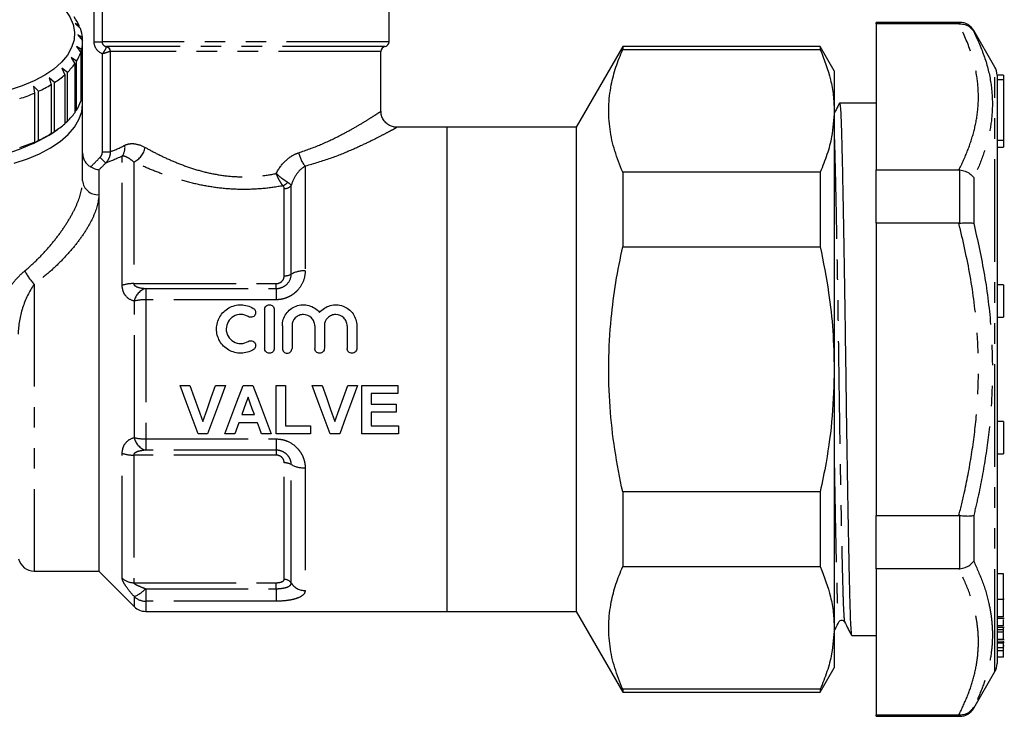
# Model space of a CAD drawing. Extents: x 152 to 254, y 91 to 260.
# Drawn here: x 193 to 254, y 186 to 230 of the extents above; entities that cross this region are included whole.
import ezdxf

# ---------------------------------------------------------------- set-up
doc = ezdxf.new("R2010")
doc.units = 0
doc.linetypes.add('PHANTOM', pattern=[12.7, 6.35, -1.27, 1.27, -1.27, 1.27, -1.27])
doc.layers.get('0').update_dxf_attribs({"linetype": 'CONTINUOUS'})

msp = doc.modelspace()

# ---------------------------------------------------------------- linework, layer by layer
at = {"color": 8, "linetype": 'PHANTOM'}
for p, q in [((197.794, 228.245), (197.794, 234.249)), ((198.283, 234.249), (198.283, 228.245)), ((251.469, 229.364), (251.469, 229.449)), ((252.335, 228.949), (252.335, 228.885)), ((197.794, 228.245), (198.283, 228.245)), ((216.081, 228.245), (198.283, 228.245)), ((215.831, 227.949), (198.559, 227.949)), ((198.307, 221.436), (198.307, 227.503)), ((198.794, 227.65), (198.794, 221.436)), ((215.581, 227.653), (198.802, 227.653)), ((253.645, 189.217), (253.645, 226.681)), ((198.307, 221.436), (198.794, 221.436)), ((199.539, 213.153), (199.539, 221.166)), ((200.246, 220.797), (200.246, 213.262)), ((210.881, 220.533), (210.881, 214.051)), ((251.469, 217.008), (251.469, 220.306)), ((252.335, 219.838), (252.335, 216.996)), ((210.015, 213.847), (210.015, 219.347)), ((209.581, 213.746), (209.581, 219.15)), ((194.078, 213.226), (194.078, 195.449)), ((200.246, 213.262), (209.081, 213.262)), ((209.081, 212.958), (209.081, 213.262)), ((200.996, 212.958), (200.996, 212.262)), ((200.996, 212.958), (209.081, 212.958)), ((209.081, 212.958), (209.081, 212.262)), ((200.289, 203.72), (200.289, 212.178)), ((200.996, 212.262), (200.996, 203.635)), ((209.081, 212.262), (200.996, 212.262)), ((200.996, 203.635), (209.081, 203.635)), ((200.996, 203.635), (200.996, 202.94)), ((209.081, 203.635), (209.081, 202.94)), ((199.539, 194.998), (199.539, 202.745)), ((209.081, 202.94), (200.996, 202.94)), ((209.081, 202.94), (209.081, 202.635)), ((209.081, 202.635), (200.246, 202.635)), ((200.246, 202.635), (200.246, 194.727)), ((209.581, 194.931), (209.581, 202.152)), ((210.015, 194.703), (210.015, 202.051)), ((210.881, 201.847), (210.881, 194.246)), ((251.469, 195.592), (251.469, 198.89)), ((252.335, 198.902), (252.335, 196.06)), ((200.246, 194.727), (209.081, 194.727)), ((200.996, 194.355), (209.081, 194.355)), ((200.996, 194.355), (200.996, 193.582)), ((209.081, 194.355), (209.081, 194.727)), ((209.081, 194.355), (209.081, 193.582)), ((200.289, 193.242), (200.289, 193.863)), ((209.081, 193.582), (200.996, 193.582)), ((200.996, 193.582), (200.996, 192.949)), ((254.178, 193.678), (253.778, 193.678)), ((252.335, 187.013), (252.335, 186.949)), ((251.469, 186.449), (251.469, 186.533))]:
    msp.add_line(p, q, dxfattribs=at)
at = {"color": 7, "linetype": 'CONTINUOUS'}
for p, q in [((216.081, 228.245), (216.081, 230.749)), ((196.872, 229.238), (196.614, 229.386)), ((196.614, 229.386), (196.941, 229.069)), ((196.872, 229.136), (196.872, 229.238)), ((251.469, 229.449), (246.278, 229.449)), ((246.278, 229.364), (246.278, 229.449)), ((251.413, 229.364), (246.278, 229.364)), ((246.278, 229.364), (246.278, 220.309)), ((251.413, 229.364), (251.469, 229.364)), ((253.645, 226.681), (252.335, 228.949)), ((197.072, 228.504), (196.778, 228.676)), ((196.778, 228.676), (197.081, 228.332)), ((197.072, 228.343), (197.072, 228.504)), ((197.013, 227.764), (196.694, 227.962)), ((196.694, 227.962), (196.963, 227.593)), ((197.013, 224.733), (197.013, 227.764)), ((197.081, 225.269), (197.081, 228.3)), ((230.568, 227.949), (227.681, 222.949)), ((242.815, 227.949), (230.568, 227.949)), ((230.568, 227.949), (230.568, 227.77)), ((230.568, 227.77), (242.815, 227.77)), ((243.681, 226.449), (242.815, 227.949)), ((242.815, 227.949), (242.815, 227.77)), ((196.699, 227.04), (196.363, 227.267)), ((196.363, 227.267), (196.59, 226.876)), ((196.963, 227.593), (196.963, 224.562)), ((215.581, 223.934), (215.581, 227.653)), ((196.138, 226.354), (195.796, 226.611)), ((195.796, 226.611), (195.974, 226.203)), ((196.59, 226.876), (196.59, 223.845)), ((196.699, 224.009), (196.699, 227.04)), ((195.347, 225.728), (195.009, 226.014)), ((195.009, 226.014), (195.133, 225.593)), ((195.974, 226.203), (195.974, 223.172)), ((196.138, 223.323), (196.138, 226.354)), ((243.681, 226.449), (243.681, 223.97)), ((253.778, 226.181), (253.778, 226.179)), ((254.178, 226.179), (253.778, 226.179)), ((253.778, 226.179), (253.778, 226.155)), ((253.778, 226.155), (253.778, 225.896)), ((254.178, 225.898), (253.778, 225.898)), ((253.778, 225.896), (253.778, 225.792)), ((254.178, 226.179), (254.178, 225.898)), ((254.178, 225.898), (254.178, 222.148)), ((194.351, 225.179), (194.027, 225.495)), ((194.027, 225.495), (194.093, 225.065)), ((195.133, 225.593), (195.133, 222.562)), ((195.347, 222.697), (195.347, 225.728)), ((253.778, 225.792), (253.778, 189.717)), ((194.093, 225.065), (194.093, 222.034)), ((194.351, 222.148), (194.351, 225.179)), ((196.963, 224.682), (197.013, 224.733)), ((197.081, 224.403), (197.081, 225.269)), ((197.081, 219.64), (197.081, 224.403)), ((246.278, 224.449), (244.018, 224.449)), ((196.59, 223.914), (196.699, 224.009)), ((243.681, 223.97), (243.681, 207.949)), ((195.974, 223.197), (196.138, 223.323)), ((219.681, 222.949), (216.558, 222.949)), ((227.681, 222.949), (219.681, 222.949)), ((219.681, 192.949), (219.681, 222.949)), ((227.681, 222.949), (227.681, 192.949)), ((195.009, 222.464), (195.347, 222.697)), ((195.133, 222.562), (195.009, 222.464)), ((195.113, 222.527), (195.522, 222.816)), ((194.027, 221.944), (194.351, 222.148)), ((194.093, 222.034), (194.027, 221.944)), ((253.778, 222.148), (254.178, 222.148)), ((253.778, 221.72), (254.178, 221.72)), ((254.178, 222.148), (254.178, 221.72)), ((198.081, 220.297), (198.081, 218.774)), ((230.568, 220.171), (230.568, 215.548)), ((242.815, 220.171), (230.568, 220.171)), ((242.815, 220.171), (242.815, 215.548)), ((246.278, 220.309), (251.413, 220.309)), ((246.278, 217.004), (246.278, 220.309)), ((251.469, 220.306), (251.413, 220.309)), ((198.081, 218.774), (198.081, 195.449)), ((251.413, 217.004), (246.278, 217.004)), ((246.278, 217.004), (246.278, 198.894)), ((251.413, 217.004), (251.469, 217.008)), ((230.568, 215.548), (242.815, 215.548)), ((254.178, 213.187), (253.778, 213.187)), ((254.178, 213.187), (254.178, 211.187)), ((208.364, 211.649), (208.364, 209.249)), ((208.964, 211.649), (208.964, 209.249)), ((209.464, 210.645), (209.464, 209.249)), ((210.064, 210.645), (210.064, 209.249)), ((211.473, 210.645), (211.473, 209.249)), ((212.073, 210.645), (212.073, 209.249)), ((213.481, 210.645), (213.481, 209.249)), ((214.081, 210.645), (214.081, 209.249)), ((253.778, 211.187), (254.178, 211.187)), ((243.681, 207.949), (243.681, 191.927)), ((203.127, 206.949), (203.736, 206.949)), ((205.322, 206.949), (205.935, 206.949)), ((207.03, 206.949), (207.641, 206.949)), ((209.089, 206.949), (209.665, 206.949)), ((209.089, 203.949), (209.089, 206.949)), ((209.665, 206.949), (209.665, 204.449)), ((211.319, 206.949), (211.929, 206.949)), ((213.515, 206.949), (214.127, 206.949)), ((214.396, 206.949), (216.627, 206.949)), ((214.396, 203.949), (214.396, 206.949)), ((214.973, 206.449), (214.973, 205.795)), ((216.627, 206.449), (214.973, 206.449)), ((216.627, 206.949), (216.627, 206.449)), ((214.973, 205.795), (216.512, 205.795)), ((216.512, 205.795), (216.512, 205.295)), ((206.945, 205.141), (207.733, 205.141)), ((214.973, 205.295), (214.973, 204.449)), ((216.512, 205.295), (214.973, 205.295)), ((206.765, 204.641), (206.512, 203.949)), ((207.916, 204.641), (206.765, 204.641)), ((254.178, 204.711), (253.778, 204.711)), ((254.178, 204.711), (254.178, 202.711)), ((204.83, 203.949), (204.236, 203.949)), ((206.512, 203.949), (205.896, 203.949)), ((208.781, 203.949), (208.169, 203.949)), ((211.204, 203.949), (209.089, 203.949)), ((209.665, 204.449), (211.204, 204.449)), ((211.204, 204.449), (211.204, 203.949)), ((213.022, 203.949), (212.429, 203.949)), ((216.665, 203.949), (214.396, 203.949)), ((214.973, 204.449), (216.665, 204.449)), ((216.665, 204.449), (216.665, 203.949)), ((253.778, 202.711), (254.178, 202.711)), ((230.568, 200.35), (230.568, 195.727)), ((242.815, 200.35), (230.568, 200.35)), ((242.815, 200.35), (242.815, 195.727)), ((246.278, 198.894), (251.413, 198.894)), ((246.278, 195.589), (246.278, 198.894)), ((251.469, 198.89), (251.413, 198.894)), ((194.078, 195.449), (198.081, 195.449)), ((198.081, 195.449), (200.289, 193.242)), ((230.568, 195.727), (242.815, 195.727)), ((251.413, 195.589), (246.278, 195.589)), ((246.278, 195.589), (246.278, 186.534)), ((251.413, 195.589), (251.469, 195.592)), ((254.178, 195.278), (253.778, 195.278)), ((254.178, 193.678), (254.178, 195.278)), ((254.228, 193.702), (254.178, 193.702)), ((200.996, 192.949), (219.681, 192.949)), ((219.681, 192.949), (227.681, 192.949)), ((227.681, 192.949), (230.568, 187.949)), ((254.178, 192.604), (253.778, 192.604)), ((253.778, 192.537), (254.228, 192.537)), ((243.681, 191.927), (243.681, 189.449)), ((254.178, 192.047), (253.778, 192.047)), ((253.778, 191.976), (254.228, 191.976)), ((254.178, 191.814), (253.778, 191.814)), ((254.178, 191.814), (254.178, 191.931)), ((254.178, 191.671), (254.178, 191.814)), ((244.768, 191.449), (246.278, 191.449)), ((254.178, 191.671), (253.778, 191.671)), ((254.178, 191.209), (253.778, 191.209)), ((253.778, 191.204), (254.228, 191.204)), ((254.178, 191.051), (254.178, 191.101)), ((254.178, 191.051), (253.778, 191.051)), ((253.778, 191.045), (254.228, 191.045)), ((254.178, 191.026), (253.778, 191.026)), ((254.178, 190.986), (253.778, 190.986)), ((254.178, 190.686), (253.778, 190.686)), ((254.178, 190.512), (253.778, 190.512)), ((254.178, 190.986), (254.178, 190.997)), ((254.178, 190.686), (254.178, 190.986)), ((254.178, 190.823), (254.228, 190.823)), ((254.178, 190.512), (254.178, 190.686)), ((254.178, 190.109), (254.178, 190.512)), ((254.178, 190.109), (253.778, 190.109)), ((242.815, 187.949), (243.681, 189.449)), ((252.335, 186.949), (253.645, 189.217)), ((230.568, 188.128), (230.568, 187.949)), ((242.815, 188.128), (230.568, 188.128)), ((242.815, 188.128), (242.815, 187.949)), ((230.568, 187.949), (242.815, 187.949)), ((246.278, 186.534), (251.413, 186.534)), ((246.278, 186.449), (246.278, 186.534)), ((246.278, 186.449), (251.469, 186.449)), ((251.469, 186.533), (251.413, 186.534))]:
    msp.add_line(p, q, dxfattribs=at)
at = {"color": 7, "linetype": 'CONTINUOUS', "flags": 128}
for points in [[(192.959, 232.082), (193.732, 231.794), (194.43, 231.463), (195.044, 231.091), (195.564, 230.686), (195.982, 230.252), (196.294, 229.797), (196.493, 229.326), (196.578, 228.846), (196.547, 228.365), (196.401, 227.889), (196.141, 227.425), (195.772, 226.98), (195.299, 226.561), (194.728, 226.173), (194.068, 225.823), (193.329, 225.514), (192.521, 225.252)], [(192.831, 220.723), (193.657, 220.994), (194.415, 221.312), (195.093, 221.672), (195.683, 222.068), (196.177, 222.496), (196.569, 222.95), (196.852, 223.423), (197.024, 223.91), (197.081, 224.403)], [(204.236, 203.949), (203.871, 204.937), (203.501, 205.938), (203.127, 206.949)], [(203.736, 206.949), (204.003, 206.2), (204.268, 205.456), (204.531, 204.718)], [(204.531, 204.718), (204.793, 205.456), (205.057, 206.2), (205.322, 206.949)], [(205.935, 206.949), (205.562, 205.938), (205.193, 204.937), (204.83, 203.949)], [(205.896, 203.949), (206.27, 204.937), (206.648, 205.938), (207.03, 206.949)], [(207.641, 206.949), (208.025, 205.938), (208.406, 204.937), (208.781, 203.949)], [(212.429, 203.949), (212.063, 204.937), (211.693, 205.938), (211.319, 206.949)], [(211.929, 206.949), (212.195, 206.2), (212.46, 205.456), (212.723, 204.718)], [(212.723, 204.718), (212.985, 205.456), (213.249, 206.2), (213.515, 206.949)], [(214.127, 206.949), (213.755, 205.938), (213.386, 204.937), (213.022, 203.949)], [(207.339, 206.218), (207.207, 205.858), (207.076, 205.499), (206.945, 205.141)], [(207.733, 205.141), (207.602, 205.499), (207.47, 205.858), (207.339, 206.218)], [(208.169, 203.949), (208.043, 204.294), (207.916, 204.641)]]:
    msp.add_lwpolyline(points, dxfattribs=at)
at = {"color": 8, "linetype": 'PHANTOM', "flags": 128}
msp.add_lwpolyline([(198.16, 221.083), (198.224, 221.019), (198.287, 220.957), (198.345, 220.899), (198.397, 220.848), (198.441, 220.804), (198.476, 220.77), (198.5, 220.746), (198.513, 220.733)], dxfattribs=at)
at = {"color": 7, "linetype": 'CONTINUOUS'}
for centre, radius, start, end in [((194.186, 228.008), 2.955, 24.61097, 36.94475), ((194.823, 228.283), 2.26, 5.62145, 20.37349), ((251.469, 228.449), 1, 30, 90), ((194.914, 228.302), 2.167, 345.60616, 0.77572), ((215.881, 227.653), 0.3, 99.59407, 180), ((215.781, 228.245), 0.3, 279.59407, 0), ((194.441, 228.457), 2.666, 327.88992, 341.10041), ((193.5, 229.096), 3.804, 313.892, 324.312), ((252.778, 226.181), 1, 360, 30), ((192.282, 230.423), 5.607, 303.13342, 311.17721), ((191.019, 232.43), 7.98, 294.67513, 301.0314), ((189.927, 234.89), 10.671, 287.74225, 292.97833), ((194.912, 225.272), 2.169, 345.60964, 359.93678), ((194.441, 225.426), 2.666, 327.88977, 341.10056), ((193.5, 226.065), 3.804, 313.89226, 324.31194), ((192.282, 227.392), 5.607, 303.13359, 311.17715), ((188.581, 233.762), 12.996, 239.82722, 300.17278), ((191.019, 229.399), 7.98, 294.67523, 301.0313), ((189.927, 231.859), 10.672, 287.74245, 292.97824), ((194.078, 196.449), 1, 194.47751, 270), ((200.996, 193.949), 1, 225, 270), ((252.778, 189.717), 1, 330, 0), ((251.469, 187.449), 1, 270, 330)]:
    msp.add_arc(centre, radius, start, end, dxfattribs=at)
at = {"color": 8, "linetype": 'PHANTOM'}
for centre, radius, start, end in [((198.485, 227.635), 0.31, 2.63374, 77.32328), ((198.504, 227.656), 0.298, 359.4231, 79.49986), ((198.756, 221.709), 0.953, 325.26105, 7.65005), ((199.707, 221.965), 1.287, 294.77227, 348.04095), ((212.365, 221.755), 1.923, 191.49833, 219.47269), ((198.019, 219.712), 0.94, 184.40189, 273.81131), ((209.234, 219.965), 0.696, 292.91923, 322.74707), ((209.6, 219.686), 0.536, 268.07261, 320.74722), ((196.336, 215.417), 3.146, 205.62552, 224.13082), ((209.621, 214.551), 0.806, 267.2004, 299.23285), ((210.802, 212.44), 1.612, 87.20067, 119.2326), ((200.209, 211.16), 2.103, 88.98651, 108.57368), ((201.259, 212.008), 0.985, 105.50194, 170.06604), ((200.956, 209.585), 2.678, 89.15186, 104.43347), ((200.956, 206.313), 2.678, 255.56653, 270.84814), ((201.259, 203.89), 0.985, 189.93396, 254.49806), ((200.209, 204.738), 2.103, 251.42632, 271.01349), ((209.621, 201.347), 0.806, 60.76715, 92.7996), ((210.802, 203.457), 1.612, 240.7674, 272.79933), ((200.24, 195.767), 1.04, 227.62158, 270.33091), ((209.589, 194.421), 0.51, 33.50668, 90.87677), ((199.252, 196.106), 2.47, 294.79904, 314.88279), ((210.865, 195.266), 1.02, 213.50635, 270.87707), ((200.992, 194.605), 1.022, 226.52152, 270.20026)]:
    msp.add_arc(centre, radius, start, end, dxfattribs=at)
for points, knots in [([(251.413, 220.309), (251.532, 220.552), (251.849, 221.202), (252.248, 222.273), (252.551, 223.53), (252.657, 224.804), (252.549, 226.212), (252.169, 227.741), (251.666, 228.822), (251.413, 229.364)], [0, 0, 0, 0, 0.082045, 0.21924, 0.356407, 0.496525, 0.636642, 0.817607, 1, 1, 1, 1]), ([(252.335, 228.885), (252.573, 228.36), (253.051, 227.307), (253.414, 225.805), (253.522, 224.402), (253.423, 223.101), (253.125, 221.79), (252.734, 220.699), (252.434, 220.051), (252.335, 219.838)], [0, 0, 0, 0, 0.17915, 0.359447, 0.500296, 0.641145, 0.785083, 0.929049, 1, 1, 1, 1]), ([(198.307, 227.503), (198.157, 227.562), (198.026, 227.665), (197.845, 227.927), (197.794, 228.084), (197.794, 228.245)], [0, 0, 0, 0, 0.5, 0.5, 1, 1, 1, 1]), ([(198.283, 228.245), (198.283, 228.169), (198.316, 228.096), (198.419, 227.992), (198.488, 227.96), (198.559, 227.949)], [0, 0, 0, 0, 0.5, 0.5, 1, 1, 1, 1]), ([(198.553, 227.938), (198.543, 227.913), (198.52, 227.851), (198.436, 227.691), (198.375, 227.594), (198.307, 227.503)], [0, 0, 0, 0, 0.5, 0.5, 1, 1, 1, 1]), ([(198.794, 227.65), (198.768, 227.641), (198.703, 227.619), (198.528, 227.565), (198.417, 227.533), (198.307, 227.503)], [0, 0, 0, 0, 0.5, 0.5, 1, 1, 1, 1]), ([(210.481, 221.372), (210.945, 221.536), (211.89, 221.87), (213.01, 222.419), (213.919, 222.914), (214.59, 223.314), (215.102, 223.635), (215.432, 223.849), (215.591, 223.955), (215.565, 223.938), (215.558, 223.934)], [0, 0, 0, 0, 0.159452, 0.324208, 0.454768, 0.588143, 0.708259, 0.831362, 0.957864, 1, 1, 1, 1]), ([(216.558, 222.936), (216.565, 222.94), (216.595, 222.956), (216.42, 222.859), (216.049, 222.657), (215.481, 222.358), (214.726, 221.98), (213.72, 221.52), (212.458, 221.001), (211.412, 220.691), (210.881, 220.533)], [0, 0, 0, 0, 0.037178, 0.166388, 0.285098, 0.407036, 0.537205, 0.670426, 0.832675, 1, 1, 1, 1]), ([(243.681, 222.384), (243.684, 222.336), (243.698, 222.029), (243.721, 221.126), (243.757, 219.678), (243.796, 217.88), (243.834, 215.88), (243.872, 213.759), (243.907, 211.609), (243.939, 209.541), (243.965, 207.596), (243.992, 205.772), (244.023, 203.751), (244.059, 201.581), (244.099, 199.372), (244.139, 197.39), (244.176, 195.702), (244.211, 194.336), (244.245, 193.28), (244.283, 192.6), (244.311, 192.281), (244.326, 192.315), (244.328, 192.32)], [0, 0, 0, 0, 0.010379, 0.066174, 0.12302, 0.181309, 0.240347, 0.293949, 0.34699, 0.398941, 0.441293, 0.48405, 0.527796, 0.586415, 0.645537, 0.704407, 0.762288, 0.818516, 0.874744, 0.932625, 0.991495, 1, 1, 1, 1]), ([(199.7, 221.836), (199.787, 221.881), (199.879, 221.91), (200.075, 221.94), (200.179, 221.941), (200.502, 221.905), (200.731, 221.828), (200.965, 221.698)], [0, 0, 0, 0, 0.25, 0.25, 0.5, 0.5, 1, 1, 1, 1]), ([(200.965, 221.698), (201.213, 221.56), (201.476, 221.421), (202.031, 221.144), (202.324, 221.006), (202.932, 220.744), (203.248, 220.62), (203.909, 220.389), (204.256, 220.283), (204.963, 220.105), (205.325, 220.032), (206.067, 219.925), (206.451, 219.892), (207.21, 219.872), (207.589, 219.884), (208.341, 219.954), (208.718, 220.011), (209.084, 220.086)], [0, 0, 0, 0, 0.125, 0.125, 0.25, 0.25, 0.375, 0.375, 0.5, 0.5, 0.625, 0.625, 0.75, 0.75, 0.875, 0.875, 1, 1, 1, 1]), ([(198.794, 221.436), (198.795, 221.305), (198.771, 221.179), (198.675, 220.936), (198.604, 220.827), (198.513, 220.733)], [0, 0, 0, 0, 0.5, 0.5, 1, 1, 1, 1]), ([(200.246, 220.797), (200.113, 220.92), (199.985, 221.011), (199.746, 221.135), (199.637, 221.169), (199.539, 221.166)], [0, 0, 0, 0, 0.5, 0.5, 1, 1, 1, 1]), ([(209.084, 220.086), (209.236, 220.385), (209.433, 220.657), (209.789, 220.992), (209.919, 221.093), (210.19, 221.259), (210.332, 221.325), (210.481, 221.372)], [0, 0, 0, 0, 0.5, 0.5, 0.75, 0.75, 1, 1, 1, 1]), ([(209.505, 219.324), (209.095, 219.248), (208.677, 219.189), (207.84, 219.112), (207.419, 219.094), (206.572, 219.099), (206.142, 219.124), (205.301, 219.213), (204.89, 219.277), (204.082, 219.437), (203.684, 219.534), (202.919, 219.75), (202.551, 219.869), (201.842, 220.12), (201.499, 220.253), (200.847, 220.524), (200.538, 220.661), (200.246, 220.797)], [0, 0, 0, 0, 0.125, 0.125, 0.25, 0.25, 0.375, 0.375, 0.5, 0.5, 0.625, 0.625, 0.75, 0.75, 0.875, 0.875, 1, 1, 1, 1]), ([(210.881, 220.533), (210.675, 220.424), (210.494, 220.251), (210.202, 219.839), (210.091, 219.6), (210.015, 219.347)], [0, 0, 0, 0, 0.5, 0.5, 1, 1, 1, 1]), ([(209.505, 219.324), (209.469, 219.368), (209.433, 219.418), (209.36, 219.529), (209.322, 219.592), (209.249, 219.723), (209.214, 219.793), (209.146, 219.938), (209.113, 220.013), (209.084, 220.086)], [0, 0, 0, 0, 0.25, 0.25, 0.5, 0.5, 0.75, 0.75, 1, 1, 1, 1]), ([(209.788, 219.544), (209.736, 219.573), (209.681, 219.608), (209.566, 219.685), (209.505, 219.729), (209.383, 219.823), (209.322, 219.872), (209.2, 219.977), (209.14, 220.032), (209.084, 220.086)], [0, 0, 0, 0, 0.25, 0.25, 0.5, 0.5, 0.75, 0.75, 1, 1, 1, 1]), ([(193.499, 214.056), (193.765, 214.279), (194.02, 214.511), (194.502, 214.985), (194.73, 215.227), (195.16, 215.718), (195.363, 215.967), (195.742, 216.47), (195.918, 216.724), (196.234, 217.221), (196.376, 217.467), (196.625, 217.949), (196.733, 218.188), (196.992, 218.87), (197.081, 219.281), (197.081, 219.64)], [0, 0, 0, 0, 0.125, 0.125, 0.25, 0.25, 0.375, 0.375, 0.5, 0.5, 0.625, 0.625, 0.75, 0.75, 1, 1, 1, 1]), ([(198.081, 218.774), (198.081, 218.399), (197.979, 217.977), (197.686, 217.284), (197.564, 217.043), (197.282, 216.558), (197.122, 216.313), (196.765, 215.819), (196.568, 215.568), (196.143, 215.074), (195.916, 214.83), (195.437, 214.352), (195.184, 214.117), (194.65, 213.661), (194.369, 213.438), (194.078, 213.226)], [0, 0, 0, 0, 0.25, 0.25, 0.375, 0.375, 0.5, 0.5, 0.625, 0.625, 0.75, 0.75, 0.875, 0.875, 1, 1, 1, 1]), ([(251.413, 198.894), (251.532, 199.38), (251.849, 200.681), (252.248, 202.821), (252.551, 205.336), (252.657, 207.885), (252.549, 210.701), (252.169, 213.758), (251.666, 215.919), (251.413, 217.004)], [0, 0, 0, 0, 0.082045, 0.21924, 0.356407, 0.496525, 0.636642, 0.817607, 1, 1, 1, 1]), ([(252.335, 216.996), (252.573, 215.93), (253.051, 213.792), (253.414, 210.759), (253.522, 207.943), (253.423, 205.349), (253.125, 202.751), (252.734, 200.597), (252.434, 199.323), (252.335, 198.902)], [0, 0, 0, 0, 0.17915, 0.359447, 0.500296, 0.641145, 0.785083, 0.929049, 1, 1, 1, 1]), ([(191.716, 210.612), (191.734, 210.918), (191.784, 211.226), (191.953, 211.846), (192.07, 212.15), (192.376, 212.751), (192.562, 213.041), (192.887, 213.451), (193.003, 213.583), (193.243, 213.83), (193.369, 213.947), (193.499, 214.056)], [0, 0, 0, 0, 0.25, 0.25, 0.5, 0.5, 0.75, 0.75, 0.875, 0.875, 1, 1, 1, 1]), ([(210.881, 214.051), (210.881, 213.827), (210.837, 213.605), (210.664, 213.18), (210.538, 212.983), (210.29, 212.728), (210.198, 212.65), (210.002, 212.514), (209.898, 212.456), (209.677, 212.361), (209.56, 212.324), (209.324, 212.275), (209.204, 212.262), (209.081, 212.262)], [0, 0, 0, 0, 0.25, 0.25, 0.5, 0.5, 0.625, 0.625, 0.75, 0.75, 0.875, 0.875, 1, 1, 1, 1]), ([(209.081, 212.958), (209.206, 212.958), (209.329, 212.982), (209.556, 213.073), (209.659, 213.141), (209.919, 213.393), (210.015, 213.619), (210.015, 213.847)], [0, 0, 0, 0, 0.25, 0.25, 0.5, 0.5, 1, 1, 1, 1]), ([(209.081, 213.262), (209.217, 213.262), (209.348, 213.318), (209.532, 213.5), (209.581, 213.622), (209.581, 213.746)], [0, 0, 0, 0, 0.5, 0.5, 1, 1, 1, 1]), ([(194.078, 213.226), (193.782, 212.796), (193.528, 212.289), (193.188, 211.227), (193.1, 210.677), (193.081, 210.131)], [0, 0, 0, 0, 0.5, 0.5, 1, 1, 1, 1]), ([(200.289, 212.178), (200.093, 212.224), (199.912, 212.32), (199.702, 212.563), (199.643, 212.66), (199.561, 212.888), (199.539, 213.015), (199.539, 213.153)], [0, 0, 0, 0, 0.5, 0.5, 0.75, 0.75, 1, 1, 1, 1]), ([(200.246, 213.262), (200.246, 213.225), (200.262, 213.193), (200.309, 213.14), (200.337, 213.119), (200.429, 213.066), (200.497, 213.043), (200.704, 212.986), (200.849, 212.968), (200.996, 212.958)], [0, 0, 0, 0, 0.125, 0.125, 0.25, 0.25, 0.5, 0.5, 1, 1, 1, 1]), ([(199.539, 202.745), (199.539, 202.883), (199.561, 203.01), (199.643, 203.237), (199.701, 203.334), (199.912, 203.578), (200.093, 203.674), (200.289, 203.72)], [0, 0, 0, 0, 0.25, 0.25, 0.5, 0.5, 1, 1, 1, 1]), ([(209.081, 203.635), (209.204, 203.635), (209.324, 203.623), (209.56, 203.574), (209.677, 203.537), (210.009, 203.394), (210.21, 203.253), (210.454, 203), (210.528, 202.908), (210.655, 202.713), (210.707, 202.611), (210.793, 202.401), (210.826, 202.29), (210.87, 202.07), (210.881, 201.959), (210.881, 201.847)], [0, 0, 0, 0, 0.125, 0.125, 0.25, 0.25, 0.5, 0.5, 0.625, 0.625, 0.75, 0.75, 0.875, 0.875, 1, 1, 1, 1]), ([(200.996, 202.94), (200.849, 202.93), (200.704, 202.912), (200.497, 202.855), (200.428, 202.831), (200.338, 202.779), (200.309, 202.758), (200.262, 202.705), (200.246, 202.672), (200.246, 202.635)], [0, 0, 0, 0, 0.5, 0.5, 0.75, 0.75, 0.875, 0.875, 1, 1, 1, 1]), ([(210.015, 202.051), (210.015, 202.164), (209.991, 202.278), (209.9, 202.491), (209.831, 202.59), (209.66, 202.756), (209.556, 202.824), (209.328, 202.916), (209.206, 202.94), (209.081, 202.94)], [0, 0, 0, 0, 0.25, 0.25, 0.5, 0.5, 0.75, 0.75, 1, 1, 1, 1]), ([(209.581, 202.152), (209.581, 202.276), (209.531, 202.399), (209.349, 202.58), (209.217, 202.635), (209.081, 202.635)], [0, 0, 0, 0, 0.5, 0.5, 1, 1, 1, 1]), ([(243.681, 202.344), (243.686, 202.098), (243.703, 201.056), (243.734, 199.374), (243.773, 197.385), (243.811, 195.701), (243.844, 194.403), (243.874, 193.445), (243.906, 192.772), (243.938, 192.387), (243.963, 192.241), (243.976, 192.306), (243.978, 192.317)], [0, 0, 0, 0, 0.040247, 0.170452, 0.300102, 0.427574, 0.551406, 0.655929, 0.76321, 0.872393, 0.979219, 1, 1, 1, 1]), ([(252.335, 196.06), (252.53, 195.626), (252.92, 194.754), (253.267, 193.552), (253.453, 192.464), (253.512, 191.44), (253.439, 190.365), (253.212, 189.238), (252.85, 188.119), (252.507, 187.382), (252.335, 187.013)], [0, 0, 0, 0, 0.144036, 0.288633, 0.393982, 0.499657, 0.623782, 0.747915, 0.873949, 1, 1, 1, 1]), ([(251.413, 186.534), (251.589, 186.902), (251.942, 187.64), (252.324, 188.768), (252.568, 189.91), (252.646, 190.993), (252.587, 192.004), (252.398, 193.075), (252.035, 194.276), (251.621, 195.151), (251.413, 195.589)], [0, 0, 0, 0, 0.124167, 0.248316, 0.374331, 0.500333, 0.602773, 0.705552, 0.852425, 1, 1, 1, 1]), ([(200.289, 193.863), (200.093, 194.081), (199.912, 194.299), (199.702, 194.603), (199.643, 194.7), (199.561, 194.871), (199.539, 194.943), (199.539, 194.998)], [0, 0, 0, 0, 0.5, 0.5, 0.75, 0.75, 1, 1, 1, 1]), ([(209.081, 194.727), (209.217, 194.727), (209.348, 194.749), (209.532, 194.824), (209.581, 194.876), (209.581, 194.931)], [0, 0, 0, 0, 0.5, 0.5, 1, 1, 1, 1]), ([(200.246, 194.727), (200.246, 194.712), (200.262, 194.693), (200.309, 194.657), (200.337, 194.639), (200.429, 194.588), (200.497, 194.557), (200.704, 194.465), (200.849, 194.409), (200.996, 194.355)], [0, 0, 0, 0, 0.125, 0.125, 0.25, 0.25, 0.5, 0.5, 1, 1, 1, 1]), ([(209.081, 194.355), (209.206, 194.355), (209.329, 194.363), (209.556, 194.395), (209.659, 194.418), (209.919, 194.511), (210.015, 194.601), (210.015, 194.703)], [0, 0, 0, 0, 0.25, 0.25, 0.5, 0.5, 1, 1, 1, 1]), ([(210.881, 194.246), (210.881, 194.146), (210.837, 194.054), (210.664, 193.889), (210.538, 193.818), (210.29, 193.73), (210.198, 193.704), (210.002, 193.66), (209.898, 193.642), (209.677, 193.612), (209.56, 193.601), (209.324, 193.586), (209.204, 193.582), (209.081, 193.582)], [0, 0, 0, 0, 0.25, 0.25, 0.5, 0.5, 0.625, 0.625, 0.75, 0.75, 0.875, 0.875, 1, 1, 1, 1])]:
    msp.add_open_spline(points, degree=3, knots=knots, dxfattribs=at)
at = {"color": 7, "linetype": 'CONTINUOUS'}
for points, knots in [([(251.469, 229.364), (251.582, 229.355), (251.808, 229.335), (252.114, 229.166), (252.271, 228.992), (252.334, 228.887), (252.335, 228.885)], [0, 0, 0, 0, 0.320073, 0.639864, 0.991346, 1, 1, 1, 1]), ([(230.568, 220.171), (230.392, 220.61), (230.04, 221.489), (229.746, 222.838), (229.667, 224.205), (229.816, 225.491), (230.124, 226.682), (230.42, 227.407), (230.568, 227.77)], [0, 0, 0, 0, 0.175405, 0.350767, 0.530515, 0.710269, 0.854874, 1, 1, 1, 1]), ([(242.815, 227.77), (243.056, 227.146), (243.419, 226.207), (243.646, 224.934), (243.67, 224.291), (243.681, 223.97)], [0, 0, 0, 0, 0.497097, 0.748555, 1, 1, 1, 1]), ([(244.011, 224.442), (243.938, 224.302), (243.829, 224.089), (243.719, 223.877), (243.681, 223.804)], [0, 0, 0, 0, 0.657182, 1, 1, 1, 1]), ([(244.018, 224.448), (244.029, 224.42), (244.051, 224.365), (244.083, 223.915), (244.114, 223.221), (244.143, 222.281), (244.171, 221.11), (244.202, 219.701), (244.234, 218.063), (244.268, 216.232), (244.301, 214.253), (244.333, 212.18), (244.364, 210.071), (244.393, 207.958), (244.421, 205.845), (244.452, 203.736), (244.484, 201.663), (244.518, 199.682), (244.551, 197.85), (244.583, 196.21), (244.614, 194.799), (244.643, 193.595), (244.673, 192.609), (244.707, 191.894), (244.739, 191.493), (244.759, 191.487), (244.768, 191.485)], [0, 0, 0, 0, 0.0424, 0.084604, 0.126073, 0.166487, 0.206901, 0.24837, 0.290575, 0.333156, 0.375737, 0.417942, 0.459411, 0.499825, 0.540239, 0.581708, 0.623912, 0.666494, 0.709075, 0.751279, 0.792749, 0.833162, 0.876882, 0.921804, 0.967519, 1, 1, 1, 1]), ([(216.56, 222.952), (216.491, 222.957), (216.335, 222.967), (216.099, 223.06), (215.87, 223.225), (215.692, 223.463), (215.594, 223.711), (215.59, 223.874), (215.588, 223.936)], [0, 0, 0, 0, 0.1357503, 0.3038175, 0.489614, 0.6831172, 0.8789409, 1, 1, 1, 1]), ([(243.681, 223.97), (243.65, 223.433), (243.597, 222.527), (243.257, 221.259), (242.963, 220.534), (242.815, 220.171)], [0, 0, 0, 0, 0.4206, 0.70978, 1, 1, 1, 1]), ([(197.081, 221.365), (197.081, 221.277), (197.093, 221.191), (197.138, 221.022), (197.171, 220.939), (197.258, 220.788), (197.312, 220.717), (197.434, 220.593), (197.503, 220.54), (197.579, 220.495)], [0, 0, 0, 0, 0.25, 0.25, 0.5, 0.5, 0.75, 0.75, 1, 1, 1, 1]), ([(197.579, 220.495), (197.69, 220.43), (197.809, 220.386), (197.955, 220.345), (197.999, 220.335), (198.063, 220.316), (198.081, 220.307), (198.081, 220.297)], [0, 0, 0, 0, 0.5, 0.5, 0.75, 0.75, 1, 1, 1, 1]), ([(251.469, 220.306), (251.582, 220.285), (251.808, 220.244), (252.114, 220.078), (252.271, 219.927), (252.334, 219.84), (252.335, 219.838)], [0, 0, 0, 0, 0.320073, 0.639864, 0.991345, 1, 1, 1, 1]), ([(251.469, 217.008), (251.582, 217.018), (251.808, 217.04), (252.114, 217.036), (252.271, 217.014), (252.334, 216.996), (252.335, 216.996)], [0, 0, 0, 0, 0.320074, 0.639864, 0.991347, 1, 1, 1, 1]), ([(230.568, 200.35), (230.393, 201.223), (230.043, 202.971), (229.748, 205.653), (229.667, 208.371), (229.812, 210.945), (230.119, 213.341), (230.418, 214.811), (230.568, 215.548)], [0, 0, 0, 0, 0.174433, 0.348824, 0.527522, 0.706226, 0.852841, 1, 1, 1, 1]), ([(242.815, 215.548), (243.004, 214.6), (243.346, 212.874), (243.628, 210.332), (243.664, 208.745), (243.681, 207.949)], [0, 0, 0, 0, 0.3785576, 0.6885026, 1, 1, 1, 1]), ([(207.664, 209.168), (207.549, 209.098), (207.428, 209.045), (207.172, 208.971), (207.038, 208.951), (206.773, 208.947), (206.638, 208.963), (206.381, 209.029), (206.256, 209.08), (205.909, 209.278), (205.715, 209.472), (205.451, 209.931), (205.381, 210.197), (205.384, 210.589), (205.402, 210.72), (205.472, 210.974), (205.522, 211.094), (205.655, 211.32), (205.736, 211.424), (205.922, 211.608), (206.029, 211.689), (206.258, 211.819), (206.382, 211.869), (206.64, 211.935), (206.772, 211.951), (207.04, 211.947), (207.172, 211.927), (207.427, 211.853), (207.55, 211.799), (207.664, 211.73)], [0, 0, 0, 0, 0.0625, 0.0625, 0.125, 0.125, 0.1875, 0.1875, 0.25, 0.25, 0.375, 0.375, 0.5, 0.5, 0.5625, 0.5625, 0.625, 0.625, 0.6875, 0.6875, 0.75, 0.75, 0.8125, 0.8125, 0.875, 0.875, 0.9375, 0.9375, 1, 1, 1, 1]), ([(208.364, 211.649), (208.364, 211.727), (208.395, 211.803), (208.505, 211.915), (208.584, 211.949), (208.743, 211.949), (208.822, 211.916), (208.933, 211.803), (208.964, 211.727), (208.964, 211.649)], [0, 0, 0, 0, 0.25, 0.25, 0.5, 0.5, 0.75, 0.75, 1, 1, 1, 1]), ([(209.464, 210.645), (209.464, 210.778), (209.484, 210.908), (209.563, 211.16), (209.622, 211.28), (209.847, 211.605), (210.068, 211.776), (210.443, 211.915), (210.577, 211.942), (210.845, 211.954), (210.981, 211.938), (211.239, 211.868), (211.364, 211.813), (211.587, 211.669), (211.688, 211.58), (211.773, 211.477)], [0, 0, 0, 0, 0.125, 0.125, 0.25, 0.25, 0.5, 0.5, 0.625, 0.625, 0.75, 0.75, 0.875, 0.875, 1, 1, 1, 1]), ([(211.773, 211.477), (211.858, 211.58), (211.957, 211.667), (212.181, 211.813), (212.304, 211.867), (212.692, 211.974), (212.975, 211.961), (213.477, 211.777), (213.698, 211.605), (213.923, 211.282), (213.982, 211.161), (214.061, 210.91), (214.081, 210.778), (214.081, 210.645)], [0, 0, 0, 0, 0.125, 0.125, 0.25, 0.25, 0.5, 0.5, 0.75, 0.75, 0.875, 0.875, 1, 1, 1, 1]), ([(207.352, 211.217), (207.283, 211.259), (207.211, 211.291), (207.058, 211.335), (206.977, 211.347), (206.739, 211.351), (206.578, 211.31), (206.301, 211.154), (206.186, 211.039), (206.027, 210.767), (205.984, 210.609), (205.982, 210.296), (206.024, 210.138), (206.182, 209.862), (206.299, 209.746), (206.575, 209.588), (206.735, 209.547), (207.057, 209.551), (207.214, 209.597), (207.352, 209.681)], [0, 0, 0, 0, 0.0625, 0.0625, 0.125, 0.125, 0.25, 0.25, 0.375, 0.375, 0.5, 0.5, 0.625, 0.625, 0.75, 0.75, 0.875, 0.875, 1, 1, 1, 1]), ([(207.664, 211.73), (207.732, 211.688), (207.781, 211.62), (207.818, 211.47), (207.806, 211.388), (207.727, 211.254), (207.659, 211.202), (207.504, 211.163), (207.42, 211.176), (207.352, 211.217)], [0, 0, 0, 0, 0.25, 0.25, 0.5, 0.5, 0.75, 0.75, 1, 1, 1, 1]), ([(211.473, 210.645), (211.473, 210.737), (211.455, 210.827), (211.385, 210.997), (211.333, 211.075), (211.14, 211.271), (210.955, 211.349), (210.676, 211.349), (210.583, 211.33), (210.412, 211.259), (210.334, 211.207), (210.138, 211.009), (210.064, 210.829), (210.064, 210.645)], [0, 0, 0, 0, 0.125, 0.125, 0.25, 0.25, 0.5, 0.5, 0.625, 0.625, 0.75, 0.75, 1, 1, 1, 1]), ([(213.481, 210.645), (213.481, 210.737), (213.463, 210.827), (213.394, 210.997), (213.342, 211.075), (213.148, 211.271), (212.963, 211.349), (212.685, 211.349), (212.592, 211.33), (212.42, 211.259), (212.343, 211.207), (212.146, 211.009), (212.073, 210.829), (212.073, 210.645)], [0, 0, 0, 0, 0.125, 0.125, 0.25, 0.25, 0.5, 0.5, 0.625, 0.625, 0.75, 0.75, 1, 1, 1, 1]), ([(207.352, 209.681), (207.419, 209.722), (207.503, 209.734), (207.655, 209.697), (207.724, 209.647), (207.805, 209.514), (207.818, 209.431), (207.781, 209.277), (207.732, 209.21), (207.664, 209.168)], [0, 0, 0, 0, 0.25, 0.25, 0.5, 0.5, 0.75, 0.75, 1, 1, 1, 1]), ([(208.964, 209.249), (208.964, 209.17), (208.932, 209.092), (208.821, 208.982), (208.743, 208.949), (208.586, 208.949), (208.508, 208.981), (208.396, 209.093), (208.364, 209.17), (208.364, 209.249)], [0, 0, 0, 0, 0.25, 0.25, 0.5, 0.5, 0.75, 0.75, 1, 1, 1, 1]), ([(209.464, 209.249), (209.464, 209.17), (209.496, 209.092), (209.607, 208.982), (209.686, 208.949), (209.842, 208.949), (209.92, 208.981), (210.032, 209.093), (210.064, 209.17), (210.064, 209.249)], [0, 0, 0, 0, 0.25, 0.25, 0.5, 0.5, 0.75, 0.75, 1, 1, 1, 1]), ([(212.073, 209.249), (212.073, 209.17), (212.04, 209.092), (211.93, 208.982), (211.851, 208.949), (211.695, 208.949), (211.617, 208.981), (211.505, 209.093), (211.473, 209.17), (211.473, 209.249)], [0, 0, 0, 0, 0.25, 0.25, 0.5, 0.5, 0.75, 0.75, 1, 1, 1, 1]), ([(214.081, 209.249), (214.081, 209.17), (214.049, 209.092), (213.938, 208.982), (213.86, 208.949), (213.703, 208.949), (213.625, 208.981), (213.513, 209.093), (213.481, 209.17), (213.481, 209.249)], [0, 0, 0, 0, 0.25, 0.25, 0.5, 0.5, 0.75, 0.75, 1, 1, 1, 1]), ([(243.681, 207.949), (243.656, 206.987), (243.604, 205.057), (243.261, 202.521), (242.941, 200.961), (242.815, 200.35)], [0, 0, 0, 0, 0.376433, 0.755702, 1, 1, 1, 1]), ([(251.469, 198.89), (251.582, 198.879), (251.808, 198.858), (252.114, 198.861), (252.271, 198.884), (252.334, 198.901), (252.335, 198.902)], [0, 0, 0, 0, 0.320074, 0.639864, 0.991347, 1, 1, 1, 1]), ([(251.469, 195.592), (251.582, 195.613), (251.808, 195.654), (252.114, 195.819), (252.271, 195.971), (252.334, 196.058), (252.335, 196.06)], [0, 0, 0, 0, 0.320073, 0.639864, 0.991345, 1, 1, 1, 1]), ([(230.568, 188.128), (230.392, 188.567), (230.04, 189.446), (229.746, 190.795), (229.667, 192.162), (229.816, 193.448), (230.124, 194.639), (230.42, 195.364), (230.568, 195.727)], [0, 0, 0, 0, 0.1754048, 0.3507674, 0.5305152, 0.7102694, 0.8548745, 1, 1, 1, 1]), ([(242.815, 195.727), (243.056, 195.103), (243.419, 194.164), (243.646, 192.891), (243.67, 192.249), (243.681, 191.927)], [0, 0, 0, 0, 0.497097, 0.7485545, 1, 1, 1, 1]), ([(254.178, 192.604), (254.178, 192.658), (254.178, 192.767), (254.178, 193.085), (254.178, 193.405), (254.178, 193.587), (254.178, 193.678)], [0, 0, 0, 0, 0.280395, 0.558356, 0.778715, 1, 1, 1, 1]), ([(243.978, 192.296), (244.001, 192.327), (244.045, 192.388), (244.228, 192.414), (244.289, 192.341), (244.328, 192.295)], [0, 0, 0, 0, 0.278862, 0.543926, 1, 1, 1, 1]), ([(254.178, 192.047), (254.178, 192.083), (254.178, 192.154), (254.178, 192.298), (254.178, 192.408), (254.178, 192.441)], [0, 0, 0, 0, 0.41418, 0.827164, 1, 1, 1, 1]), ([(243.681, 191.927), (243.65, 191.39), (243.597, 190.484), (243.257, 189.216), (242.963, 188.491), (242.815, 188.128)], [0, 0, 0, 0, 0.4206004, 0.7097801, 1, 1, 1, 1]), ([(243.681, 191.733), (243.707, 191.78), (243.805, 191.968), (243.904, 192.156), (243.978, 192.296)], [0, 0, 0, 0, 0.2541684, 1, 1, 1, 1]), ([(244.328, 192.295), (244.4, 192.155), (244.544, 191.875), (244.688, 191.596), (244.761, 191.456)], [0, 0, 0, 0, 0.499994, 1, 1, 1, 1]), ([(254.178, 191.209), (254.178, 191.232), (254.178, 191.277), (254.178, 191.466), (254.178, 191.601), (254.178, 191.617)], [0, 0, 0, 0, 0.46911, 0.934134, 1, 1, 1, 1]), ([(251.469, 186.533), (251.582, 186.543), (251.808, 186.562), (252.114, 186.732), (252.271, 186.906), (252.334, 187.011), (252.335, 187.013)], [0, 0, 0, 0, 0.320073, 0.639864, 0.991346, 1, 1, 1, 1])]:
    msp.add_open_spline(points, degree=3, knots=knots, dxfattribs=at)
at = {"color": 8, "linetype": 'PHANTOM'}
for points in [[(198.553, 227.938), (198.555, 227.944), (198.557, 227.948), (198.559, 227.949)], [(198.802, 227.653), (198.799, 227.653), (198.797, 227.652), (198.794, 227.65)], [(198.794, 221.436), (198.983, 221.505), (199.289, 221.624), (199.7, 221.836)], [(197.579, 220.495), (197.772, 220.691), (197.966, 220.887), (198.16, 221.083)], [(198.16, 221.083), (198.253, 221.177), (198.307, 221.304), (198.307, 221.436)], [(199.539, 221.166), (199.074, 220.941), (198.725, 220.809), (198.513, 220.733)], [(198.513, 220.733), (198.369, 220.588), (198.225, 220.442), (198.081, 220.297)], [(209.581, 219.15), (209.581, 219.212), (209.562, 219.274), (209.505, 219.324)], [(209.788, 219.544), (209.906, 219.475), (209.982, 219.408), (210.015, 219.347)]]:
    msp.add_open_spline(points, degree=3, dxfattribs=at)

doc.saveas('drawing.dxf')
